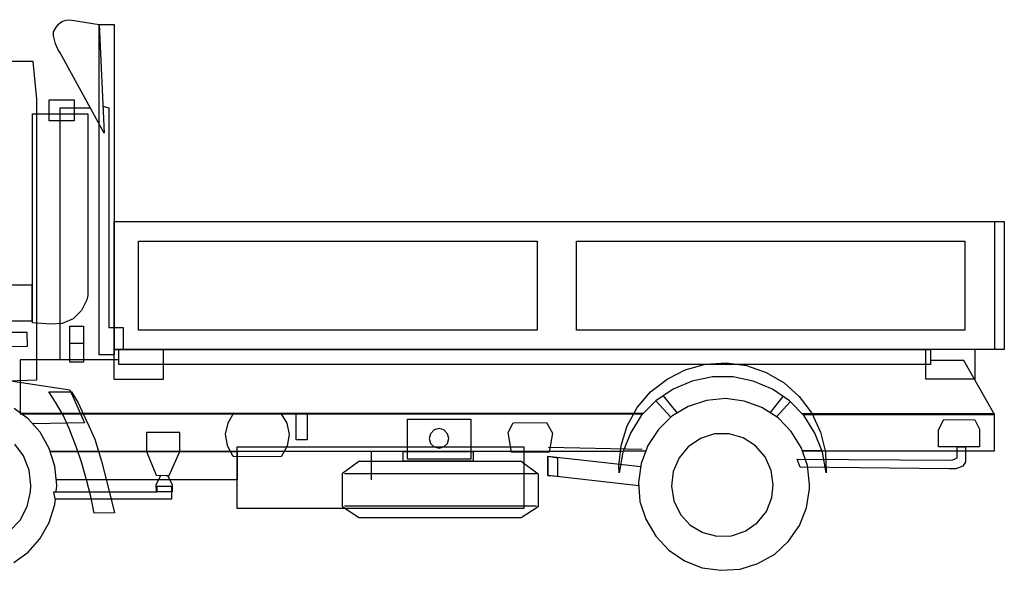
# Model space of a CAD drawing. Units: millimetres. Extents: x 961436 to 4640022, y -463048 to 1092198.
# Drawn here: x 2364259 to 2369102, y 198215 to 200922 of the extents above; entities that cross this region are included whole.
import ezdxf

# ---------------------------------------------------------------- set-up
doc = ezdxf.new("R2010")
doc.units = ezdxf.units.MM
doc.header["$MEASUREMENT"] = 0
doc.layers.get('0').update_dxf_attribs({"linetype": 'CONTINUOUS'})
doc.layers.add('7', color=7, linetype='CONTINUOUS')

msp = doc.modelspace()

# ---------------------------------------------------------------- linework, layer by layer
msp.add_line((2367320.4, 198808.5), (2366859.5, 198818.4))
at = {"layer": '7', "linetype": 'Continuous'}
for p, q in [((2364437.4, 200881.7), (2364449.4, 200900.7)), ((2364449.4, 200900.7), (2364466.6, 200912.7)), ((2364466.6, 200912.7), (2364488.1, 200920.4)), ((2364488.1, 200920.4), (2364506.2, 200922.2)), ((2364506.2, 200922.2), (2364506.2, 200922.2)), ((2364506.2, 200922.2), (2364650.6, 200898.1)), ((2364650.6, 200898.1), (2364674.6, 200364.3)), ((2364650.6, 199275.3), (2364650.6, 200898.1)), ((2364650.6, 200898.1), (2364723.6, 200898.1)), ((2364723.6, 200898.1), (2364723.6, 199275.3)), ((2364425.4, 200843.1), (2364426.2, 200862.8)), ((2364434.8, 200803.5), (2364425.4, 200843.1)), ((2364426.2, 200862.8), (2364437.4, 200881.7)), ((2364446, 200776.9), (2364434.8, 200803.5)), ((2364458, 200759.7), (2364446, 200776.9)), ((2364674.6, 200364.3), (2364458, 200759.7)), ((2364324.8, 200715.9), (2363426.5, 200718.4)), ((2364342.8, 200531.9), (2364324.8, 200715.9)), ((2364342.8, 199152.3), (2364342.8, 200531.9)), ((2364404.7, 200425.3), (2364404.7, 200527.6)), ((2364404.7, 200527.6), (2364526.8, 200527.6)), ((2364526.8, 200527.6), (2364526.8, 200425.3)), ((2364322.2, 199431.7), (2364322.2, 200459.7)), ((2364322.2, 200459.7), (2364593.8, 200459.7)), ((2364458, 199249.5), (2364458, 200488.9)), ((2364458, 200488.9), (2364606.7, 200488.9)), ((2364593.8, 200459.7), (2364593.8, 199566.6)), ((2364606.7, 200488.9), (2364606.7, 200488.1)), ((2364668.6, 200497.5), (2364697.8, 200488.9)), ((2364697.8, 200488.9), (2364697.8, 199408.5)), ((2364526.8, 200425.3), (2364404.7, 200425.3)), ((2364723.6, 199301), (2364723.6, 199930.2)), ((2364723.6, 199930.2), (2369102.2, 199930.2)), ((2369053.3, 199930.2), (2369053.3, 199301)), ((2369102.2, 199930.2), (2369102.2, 199301)), ((2364844, 199396.5), (2364844, 199833.1)), ((2364844, 199833.1), (2366803.8, 199833.1)), ((2366803.8, 199833.1), (2366803.8, 199396.5)), ((2366997.2, 199396.5), (2366997.2, 199833.1)), ((2366997.2, 199833.1), (2368908.8, 199833.1)), ((2368908.8, 199833.1), (2368908.8, 199396.5)), ((2363990.4, 199619.1), (2364318.8, 199619.1)), ((2364318.8, 199619.1), (2364318.8, 199440.3)), ((2364589.6, 199544.3), (2364563.7, 199491.9)), ((2364593.8, 199566.6), (2364589.6, 199544.3)), ((2364593.8, 199566.6), (2364593.8, 199566.6)), ((2364563.7, 199491.9), (2364521.6, 199452.3)), ((2364318.8, 199440.3), (2363992.2, 199440.3)), ((2364521.6, 199452.3), (2364468.3, 199428.3)), ((2364410.7, 199425.7), (2364322.2, 199431.7)), ((2364468.3, 199428.3), (2364410.7, 199425.7)), ((2364506.2, 199239.2), (2364506.2, 199416.2)), ((2364506.2, 199416.2), (2364573.2, 199416.2)), ((2364573.2, 199416.2), (2364573.2, 199239.2)), ((2364697.8, 199408.5), (2364768.3, 199408.5)), ((2364768.3, 199408.5), (2364768.3, 199301)), ((2366803.8, 199396.5), (2364844, 199396.5)), ((2368908.8, 199396.5), (2366997.2, 199396.5)), ((2364071.2, 199386.1), (2364294.7, 199386.1)), ((2364294.7, 199386.1), (2364295.6, 199315.6)), ((2364295.6, 199315.6), (2364071.2, 199312.2)), ((2364573.2, 199330.3), (2364506.2, 199330.3)), ((2364723.6, 199154), (2364723.6, 199301)), ((2364723.6, 199301), (2364965.2, 199301)), ((2369102.2, 199301), (2364723.6, 199301)), ((2364746.9, 199227.1), (2364746.9, 199301)), ((2364746.9, 199301), (2368738.7, 199301)), ((2364768.3, 199301), (2364768.3, 199301)), ((2364965.2, 199301), (2364965.2, 199154)), ((2368715.5, 199154.9), (2368715.5, 199301)), ((2368715.5, 199301), (2368715.5, 199301)), ((2368738.7, 199301), (2368738.7, 199227.1)), ((2368957, 199301), (2368957, 199154.9)), ((2363568.4, 199244.3), (2364506.2, 199103.3)), ((2364746.9, 199249.5), (2364262, 199249.5)), ((2364262, 199249.5), (2364262, 198983.9)), ((2364723.6, 199275.3), (2364650.6, 199275.3)), ((2368903.7, 199246.9), (2368738.7, 199246.9)), ((2368738.7, 199246.9), (2368738.7, 199246.9)), ((2369053.3, 198981.3), (2368903.7, 199246.9)), ((2364573.2, 199239.2), (2364506.2, 199239.2)), ((2368738.7, 199227.1), (2364746.9, 199227.1)), ((2367443.3, 199154.9), (2367532.7, 199201.3)), ((2367532.7, 199201.3), (2367632.4, 199228.8)), ((2367632.4, 199228.8), (2367733.8, 199235.7)), ((2367733.8, 199235.7), (2367834.4, 199222.8)), ((2367834.4, 199222.8), (2367930.6, 199188.5)), ((2363732.6, 199128.3), (2364342.8, 199152.3)), ((2364965.2, 199154), (2364723.6, 199154)), ((2367362.5, 199093), (2367443.3, 199154.9)), ((2367666.7, 199166.1), (2367566.2, 199145.5)), ((2367768.2, 199166.1), (2367666.7, 199166.1)), ((2367867, 199145.5), (2367768.2, 199166.1)), ((2367930.6, 199188.5), (2368019.2, 199136.9)), ((2368957, 199154.9), (2368715.5, 199154.9)), ((2364506.2, 199103.3), (2364578.4, 198940.9)), ((2367473.4, 199105.9), (2367388.3, 199048.3)), ((2367566.2, 199145.5), (2367473.4, 199105.9)), ((2367961.6, 199105.9), (2367867, 199145.5)), ((2368045.8, 199048.3), (2367961.6, 199105.9)), ((2368019.2, 199136.9), (2368094, 199069.8)), ((2364434.8, 199041.4), (2364402.1, 199093)), ((2364402.1, 199093), (2364514.8, 199093)), ((2364514.8, 199093), (2364547.4, 199038)), ((2367297.1, 199015.7), (2367362.5, 199093)), ((2367424.4, 199072.4), (2367492.3, 198987.3)), ((2367636.7, 199050.9), (2367547.3, 199020.8)), ((2367730.4, 199059.5), (2367636.7, 199050.9)), ((2367823.2, 199047.5), (2367730.4, 199059.5)), ((2367950.4, 198989.9), (2368014.9, 199069.8)), ((2368014.9, 199069.8), (2368014.9, 199069.8)), ((2368094, 199069.8), (2368155, 198987.3)), ((2364301.6, 198960.7), (2364232, 199010.5)), ((2364472.6, 198978.7), (2364434.8, 199041.4)), ((2364547.4, 199038), (2364572.3, 198981.3)), ((2367246.4, 198926.3), (2367297.1, 199015.7)), ((2367388.3, 199048.3), (2367316.1, 198976.1)), ((2367462.2, 198967.5), (2367388.3, 199049.2)), ((2367388.3, 199049.2), (2367388.3, 199048.3)), ((2367547.3, 199020.8), (2367467.3, 198972.7)), ((2367910, 199016.5), (2367823.2, 199047.5)), ((2367990, 198964.1), (2367910, 199016.5)), ((2368049.3, 199044), (2367981.3, 198969.2)), ((2368117.2, 198975.3), (2368045.8, 199048.3)), ((2364262, 198983.9), (2367322.2, 198982.2)), ((2367325.5, 198985.5), (2364264.8, 198987)), ((2364360, 198894.5), (2364301.6, 198960.7)), ((2364502.7, 198911.7), (2364472.6, 198978.7)), ((2364572.3, 198981.3), (2364599, 198926.3)), ((2365311.6, 198987.3), (2365282.4, 198938.3)), ((2365545.4, 198986.4), (2365311.6, 198987.3)), ((2365574.6, 198938.3), (2365545.4, 198986.4)), ((2365618.4, 198856.6), (2365618.4, 198984.7)), ((2365618.4, 198984.7), (2365673.5, 198984.7)), ((2365673.5, 198984.7), (2365673.5, 198856.6)), ((2366166, 198762.1), (2366166, 198958.1)), ((2366166, 198958.1), (2366478, 198958.1)), ((2366478, 198958.1), (2366478, 198762.1)), ((2367316.1, 198976.1), (2367262.8, 198889.3)), ((2367467.3, 198972.7), (2367401.2, 198908.2)), ((2367492.3, 198987.3), (2367492.3, 198987.3)), ((2367981.3, 198969.2), (2367981.3, 198970.1)), ((2368054.4, 198897.9), (2367990, 198964.1)), ((2369053.3, 198984.7), (2368107.5, 198985.2)), ((2368110.8, 198981.8), (2369053.3, 198981.3)), ((2368170.5, 198889.3), (2368117.2, 198975.3)), ((2368155, 198987.3), (2368198, 198894.5)), ((2368778.2, 198905.6), (2368804, 198957.2)), ((2368804, 198957.2), (2368957, 198955.5)), ((2368957, 198955.5), (2368981, 198909.1)), ((2369053.3, 198802.5), (2369053.3, 198984.7)), ((2364578.4, 198940.9), (2364324.1, 198935.2)), ((2364538.8, 198819.7), (2364502.7, 198911.7)), ((2364599, 198926.3), (2364628.2, 198860.1)), ((2365282.4, 198938.3), (2365269.5, 198885)), ((2365585.8, 198883.3), (2365574.6, 198938.3)), ((2366298.3, 198905.6), (2366279.4, 198886.7)), ((2366322.4, 198911.7), (2366298.3, 198905.6)), ((2366345.6, 198905.6), (2366322.4, 198911.7)), ((2366362.8, 198886.7), (2366345.6, 198905.6)), ((2366661.9, 198892.8), (2366686, 198940.9)), ((2366686, 198940.9), (2366850.2, 198941.7)), ((2366850.2, 198941.7), (2366879.4, 198889.3)), ((2367217.2, 198828.3), (2367246.4, 198926.3)), ((2367401.2, 198908.2), (2367349.6, 198828.3)), ((2368778.2, 198823.1), (2368778.2, 198905.6)), ((2368981, 198909.1), (2368981, 198823.1)), ((2364404.7, 198814.5), (2364360, 198894.5)), ((2364628.2, 198860.1), (2364661.7, 198752.6)), ((2364882.6, 198892.8), (2364882.6, 198799.9)), ((2365046.8, 198892.8), (2364882.6, 198892.8)), ((2365046.8, 198799.9), (2365046.8, 198892.8)), ((2365269.5, 198885), (2365279.8, 198828.3)), ((2365577.2, 198827.4), (2365585.8, 198883.3)), ((2365673.5, 198856.6), (2365618.4, 198856.6)), ((2366279.4, 198886.7), (2366273.4, 198863.5)), ((2366273.4, 198863.5), (2366279.4, 198839.4)), ((2366370.5, 198863.5), (2366362.8, 198886.7)), ((2366362.8, 198839.4), (2366370.5, 198863.5)), ((2366370.5, 198863.5), (2366370.5, 198863.5)), ((2366678.3, 198796.5), (2366661.9, 198892.8)), ((2366879.4, 198889.3), (2366863.1, 198796.5)), ((2367262.8, 198889.3), (2367225.8, 198795.6)), ((2367607.4, 198863.5), (2367547.3, 198823.1)), ((2367677.1, 198885.9), (2367607.4, 198863.5)), ((2367748.4, 198886.7), (2367677.1, 198885.9)), ((2367817.2, 198866.1), (2367748.4, 198886.7)), ((2367878.2, 198827.4), (2367817.2, 198866.1)), ((2368103.4, 198819.7), (2368054.4, 198897.9)), ((2368208.3, 198795.6), (2368170.5, 198889.3)), ((2368198, 198894.5), (2368222, 198796.5)), ((2364278.4, 198778.4), (2364234.5, 198836)), ((2364431.4, 198727.7), (2364404.7, 198814.5)), ((2364564.6, 198741.4), (2364538.8, 198819.7)), ((2365279.8, 198828.3), (2365306.4, 198780.1)), ((2365329.6, 198518.8), (2365329.6, 198823.1)), ((2365329.6, 198823.1), (2366738.4, 198823.1)), ((2365548.8, 198778.4), (2365577.2, 198827.4)), ((2366279.4, 198839.4), (2366298.3, 198822.3)), ((2366298.3, 198822.3), (2366322.4, 198816.2)), ((2366322.4, 198816.2), (2366345.6, 198822.3)), ((2366345.6, 198822.3), (2366362.8, 198839.4)), ((2366738.4, 198823.1), (2366738.4, 198518.8)), ((2367206, 198727.7), (2367217.2, 198828.3)), ((2367349.6, 198828.3), (2367316.1, 198739.8)), ((2367547.3, 198823.1), (2367502.6, 198768.1)), ((2367926.3, 198773.3), (2367878.2, 198827.4)), ((2368134.4, 198730.3), (2368103.4, 198819.7)), ((2368981, 198823.1), (2368778.2, 198823.1)), ((2368871, 198768.1), (2368871, 198823.1)), ((2368871, 198823.1), (2368911.4, 198823.1)), ((2368911.4, 198823.1), (2368911.4, 198748.3)), ((2364305, 198707.9), (2364278.4, 198778.4)), ((2364409.1, 198800.3), (2367228.2, 198801.6)), ((2364409.2, 198799.9), (2365329.6, 198799.9)), ((2364882.6, 198799.9), (2364930.8, 198683)), ((2364994.4, 198681.3), (2365046.8, 198799.9)), ((2365306.4, 198780.1), (2365311.6, 198775.9)), ((2365311.6, 198775.9), (2365545.4, 198774.1)), ((2365329.6, 198799.9), (2365329.6, 198659.8)), ((2365545.4, 198774.1), (2365548.8, 198778.4)), ((2365987.2, 198799.9), (2365987.2, 198659.8)), ((2366146.2, 198752.6), (2366146.2, 198799.9)), ((2366146.2, 198799.9), (2366489.2, 198799.9)), ((2366478, 198762.1), (2366166, 198762.1)), ((2366489.2, 198799.9), (2366489.2, 198752.6)), ((2366863.1, 198796.5), (2366678.3, 198796.5)), ((2366856.2, 198775.9), (2367314.1, 198725.6)), ((2366857, 198681.3), (2366856.2, 198775.9)), ((2366906.1, 198767.3), (2366857, 198774.1)), ((2366857, 198774.1), (2366857, 198681.3)), ((2366906.1, 198677.9), (2366906.1, 198767.3)), ((2367225.8, 198795.6), (2367207.7, 198695)), ((2367228.4, 198802.5), (2367340.1, 198802.5)), ((2367340.1, 198802.5), (2367340.1, 198803.4)), ((2367502.6, 198768.1), (2367473.4, 198701.1)), ((2367955.6, 198706.2), (2367926.3, 198773.3)), ((2368083.6, 198762.1), (2368844.4, 198756.1)), ((2368097.4, 198721.7), (2368083.6, 198762.1)), ((2368205.7, 198802.5), (2368109.5, 198802.5)), ((2368109.5, 198802.5), (2368109.5, 198802.5)), ((2368109.5, 198802), (2369053.3, 198802.5)), ((2368225.5, 198695), (2368208.3, 198795.6)), ((2368222, 198796.5), (2368225.5, 198695)), ((2368844.4, 198756.1), (2368857.3, 198762.1)), ((2368857.3, 198762.1), (2368871, 198768.1)), ((2364442.6, 198634), (2364431.4, 198727.7)), ((2364587.8, 198660.7), (2364564.6, 198741.4)), ((2364661.7, 198752.6), (2364691.8, 198637.5)), ((2365846.2, 198693.3), (2365927, 198752.6)), ((2365927, 198752.6), (2366725.5, 198752.6)), ((2366489.2, 198752.6), (2366146.2, 198752.6)), ((2366725.5, 198752.6), (2366809.8, 198689.9)), ((2367207.7, 198695), (2367206, 198727.7)), ((2367316.1, 198739.8), (2367303.2, 198646.9)), ((2368828.9, 198714.8), (2368097.4, 198721.7)), ((2368144.7, 198637.5), (2368134.4, 198730.3)), ((2368863.3, 198714.8), (2368828.9, 198714.8)), ((2368897.7, 198727.7), (2368863.3, 198714.8)), ((2368911.4, 198748.3), (2368897.7, 198727.7)), ((2364313.6, 198632.3), (2364305, 198707.9)), ((2364930.8, 198635.7), (2364954, 198683)), ((2364930.8, 198683), (2364994.4, 198681.3)), ((2364954, 198683), (2364954, 198683)), ((2364954, 198683), (2364977.2, 198682.1)), ((2364977.2, 198682.1), (2364985.8, 198681.3)), ((2364985.8, 198681.3), (2365009, 198637.5)), ((2365846.2, 198527.4), (2365846.2, 198693.3)), ((2366802, 198689.9), (2365857.4, 198689.9)), ((2366809.8, 198689.9), (2366809.8, 198527.4)), ((2367304.4, 198630.8), (2366857, 198681.3)), ((2366857, 198681.3), (2366906.1, 198677.9)), ((2367207.7, 198695), (2367207.7, 198695)), ((2367473.4, 198701.1), (2367464.8, 198628.9)), ((2367965, 198634.9), (2367955.6, 198706.2)), ((2368225.5, 198695), (2368225.5, 198695)), ((2364312.8, 198600.5), (2364313.6, 198632.3)), ((2364439.1, 198603.1), (2364442.6, 198631.4)), ((2365329.6, 198659.8), (2364439.5, 198659.8)), ((2364442.6, 198631.4), (2364442.6, 198634)), ((2364608.5, 198579), (2364587.8, 198660.7)), ((2364691.8, 198637.5), (2364725.3, 198498.2)), ((2364931.7, 198600.5), (2364930.8, 198635.7)), ((2364934.2, 198627.1), (2364934.2, 198599.6)), ((2365008.1, 198627.1), (2364934.2, 198627.1)), ((2365008.1, 198566.1), (2365008.1, 198627.1)), ((2365009, 198637.5), (2365009, 198600.5)), ((2367303.2, 198646.9), (2367310, 198554.1)), ((2367464.8, 198628.9), (2367476.8, 198557.5)), ((2367959, 198573.8), (2367965, 198634.9)), ((2368129.2, 198522.3), (2368143.8, 198615.1)), ((2368143.8, 198615.1), (2368144.7, 198637.5)), ((2364295.6, 198528.3), (2364312.8, 198600.5)), ((2364934.2, 198599.6), (2364425.4, 198599.6)), ((2364425.4, 198599.6), (2364431.4, 198566.1)), ((2364431.4, 198538.6), (2364434.8, 198567)), ((2364431.4, 198566.1), (2365008.1, 198566.1)), ((2364434.8, 198567), (2364434.8, 198566.1)), ((2364624.8, 198495.6), (2364608.5, 198579)), ((2365009, 198600.5), (2364931.7, 198600.5)), ((2367932.4, 198505.1), (2367959, 198573.8)), ((2364261.2, 198461.3), (2364295.6, 198528.3)), ((2364404.7, 198450.1), (2364431.4, 198538.6)), ((2366738.4, 198518.8), (2365329.6, 198518.8)), ((2365927, 198474.1), (2365846.2, 198527.4)), ((2366802, 198530.9), (2365857.4, 198530.9)), ((2366809.8, 198527.4), (2366725.5, 198474.1)), ((2367310, 198554.1), (2367339.3, 198466.4)), ((2367476.8, 198557.5), (2367509.4, 198490.5)), ((2368094.8, 198436.3), (2368129.2, 198522.3)), ((2364725.3, 198498.2), (2364624.8, 198495.6)), ((2366725.5, 198474.1), (2365927, 198474.1)), ((2367509.4, 198490.5), (2367557.6, 198438)), ((2367886.8, 198449.2), (2367932.4, 198505.1)), ((2364211.3, 198409.7), (2364261.2, 198461.3)), ((2364358.3, 198370.1), (2364404.7, 198450.1)), ((2367339.3, 198466.4), (2367388.3, 198383.9)), ((2367557.6, 198438), (2367618.6, 198401.1)), ((2367828.3, 198407.1), (2367886.8, 198449.2)), ((2368040.7, 198358.1), (2368094.8, 198436.3)), ((2367388.3, 198383.9), (2367451.9, 198315.1)), ((2367618.6, 198401.1), (2367688.3, 198383)), ((2367688.3, 198383), (2367760.5, 198385.6)), ((2367760.5, 198385.6), (2367828.3, 198407.1)), ((2364300.7, 198304.8), (2364358.3, 198370.1)), ((2367972.8, 198294.5), (2368040.7, 198358.1)), ((2364230.2, 198254.1), (2364300.7, 198304.8)), ((2367451.9, 198315.1), (2367528.4, 198262.7)), ((2367890.3, 198248.1), (2367972.8, 198294.5)), ((2367528.4, 198262.7), (2367616, 198228.3)), ((2367616, 198228.3), (2367708, 198215.4)), ((2367802.6, 198221.4), (2367890.3, 198248.1)), ((2367708, 198215.4), (2367802.6, 198221.4))]:
    msp.add_line(p, q, dxfattribs=at)

doc.saveas('drawing.dxf')
